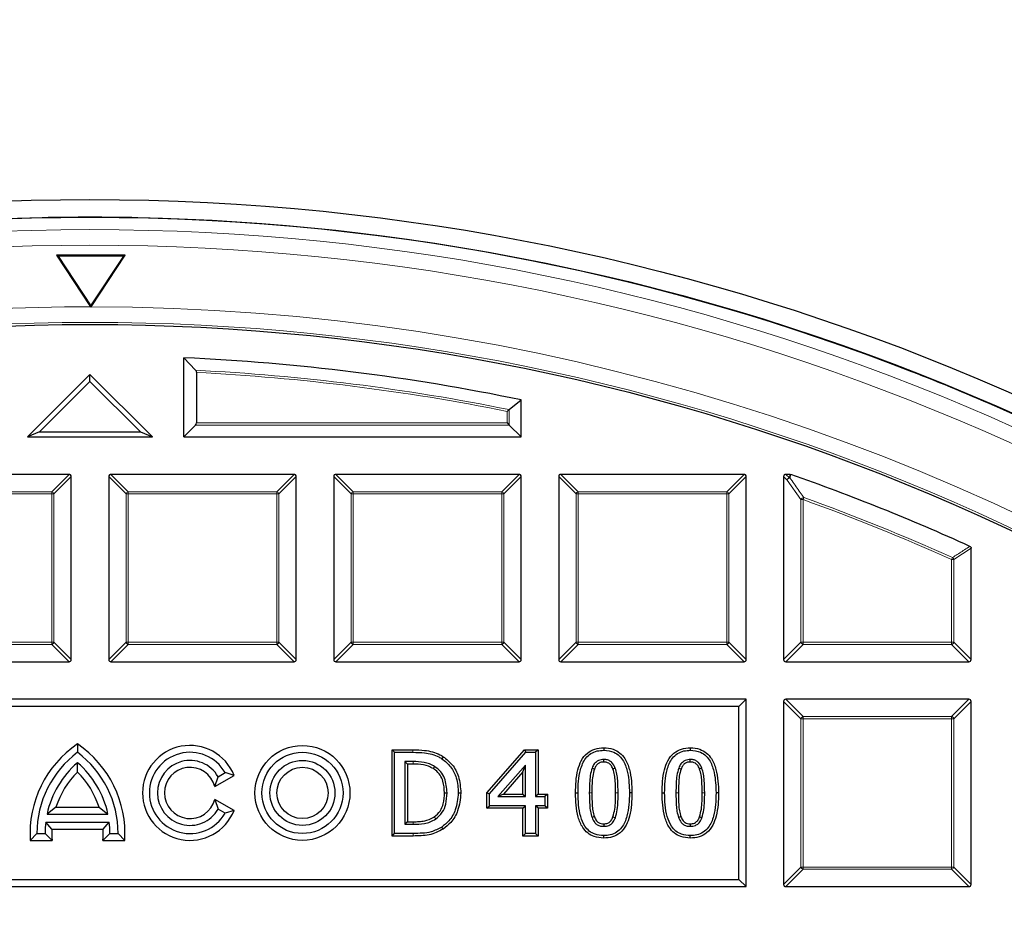
# Model space of a CAD drawing. Units: millimetres. Extents: x 0 to 420, y 0 to 297.
# Drawn here: x 124 to 146, y 236 to 256 of the extents above; entities that cross this region are included whole.
import ezdxf

# ---------------------------------------------------------------- set-up
doc = ezdxf.new("R2010")
doc.units = ezdxf.units.MM

msp = doc.modelspace()

# ---------------------------------------------------------------- linework, layer by layer
at = {"color": 7, "linetype": 'Continuous', "lineweight": 25}
for p, q in [((126.1297, 250.96), (124.5582, 250.96)), ((124.5582, 250.96), (125.3376, 249.7799)), ((124.5931, 250.9412), (124.5582, 250.96)), ((124.5931, 250.9412), (125.3439, 249.8044)), ((126.0948, 250.9412), (124.5931, 250.9412)), ((125.3439, 249.8044), (126.0948, 250.9412)), ((125.3503, 249.7799), (126.1297, 250.96)), ((126.0948, 250.9412), (126.1297, 250.96)), ((125.3376, 249.7799), (125.3439, 249.7704)), ((125.3439, 249.8044), (125.3439, 249.7704)), ((125.3439, 249.7704), (125.3503, 249.7799)), ((127.4672, 246.8043), (127.4672, 248.6142)), ((127.7393, 248.3289), (127.4672, 248.6142)), ((127.7558, 248.2785), (127.7558, 247.126)), ((125.3243, 248.2329), (123.8957, 246.8043)), ((125.3243, 248.0705), (124.173, 246.9192)), ((125.3243, 248.0705), (125.3243, 248.2329)), ((126.7529, 246.8043), (125.3243, 248.2329)), ((126.4756, 246.9192), (125.3243, 248.0705)), ((134.9093, 247.4287), (135.1815, 247.6507)), ((135.1815, 246.8043), (135.1815, 247.6507)), ((124.173, 246.9192), (123.8957, 246.8043)), ((124.173, 246.9192), (126.4756, 246.9192)), ((126.4756, 246.9192), (126.7529, 246.8043)), ((127.4672, 246.8043), (127.7393, 247.0765)), ((134.8598, 247.126), (134.9093, 247.0765)), ((134.9093, 247.0765), (135.1815, 246.8043)), ((123.8957, 246.8043), (126.7529, 246.8043)), ((127.4672, 246.8043), (135.1815, 246.8043)), ((124.8463, 245.9472), (120.6595, 245.9472)), ((124.8957, 241.7109), (124.8957, 245.8977)), ((125.7529, 245.8977), (125.7529, 241.7109)), ((129.9891, 245.9472), (125.8024, 245.9472)), ((130.0386, 241.7109), (130.0386, 245.8977)), ((130.8957, 245.8977), (130.8957, 241.7109)), ((135.132, 245.9472), (130.9452, 245.9472)), ((135.1815, 241.7109), (135.1815, 245.8977)), ((136.0386, 245.8977), (136.0386, 241.7109)), ((140.2748, 245.9472), (136.0881, 245.9472)), ((140.3243, 241.7109), (140.3243, 245.8977)), ((141.1815, 245.8977), (141.1815, 241.7109)), ((141.3255, 245.9472), (141.2309, 245.9472)), ((141.3255, 245.9472), (141.3418, 245.9444)), ((145.4672, 241.7109), (145.4672, 244.256)), ((120.6595, 241.6615), (124.8463, 241.6615)), ((125.8024, 241.6615), (129.9891, 241.6615)), ((130.9452, 241.6615), (135.132, 241.6615)), ((136.0881, 241.6615), (140.2748, 241.6615)), ((141.2309, 241.6615), (145.4177, 241.6615)), ((140.3243, 240.8043), (110.3243, 240.8043)), ((140.1594, 240.6394), (110.4893, 240.6394)), ((140.1594, 240.6394), (140.3243, 240.8043)), ((140.1594, 236.6836), (140.1594, 240.6394)), ((140.3243, 236.5186), (140.3243, 240.8043)), ((141.1815, 240.7548), (141.1815, 236.5681)), ((145.4177, 240.8043), (141.2309, 240.8043)), ((145.4672, 236.5681), (145.4672, 240.7548)), ((125.0386, 239.7826), (125.0386, 239.59)), ((132.2293, 239.6475), (132.2867, 239.59)), ((132.2293, 239.6475), (132.7079, 239.6475)), ((132.2293, 237.6755), (132.2293, 239.6475)), ((132.2867, 239.59), (132.7076, 239.59)), ((132.2867, 237.7329), (132.2867, 239.59)), ((133.4008, 239.4907), (133.3692, 239.4427)), ((134.3967, 238.6625), (135.2608, 239.6475)), ((134.4541, 238.6409), (135.2869, 239.59)), ((135.2608, 239.6475), (135.2869, 239.59)), ((135.2608, 239.6475), (135.5694, 239.6475)), ((135.2869, 239.59), (135.512, 239.59)), ((135.5694, 239.6475), (135.512, 239.59)), ((135.512, 239.59), (135.512, 238.5792)), ((135.5694, 239.6475), (135.5694, 238.6366)), ((137.0682, 239.6945), (137.0683, 239.6371)), ((139.0476, 239.6945), (139.0476, 239.6371)), ((125.0386, 239.1387), (125.0386, 239.3519)), ((132.5792, 239.321), (132.5218, 239.3785)), ((132.5218, 239.3785), (132.5218, 237.9445)), ((132.7109, 239.3785), (132.5218, 239.3785)), ((132.5792, 239.321), (132.5792, 238.0019)), ((132.7108, 239.321), (132.5792, 239.321)), ((135.2769, 239.2947), (134.6492, 238.5792)), ((135.2195, 239.1422), (135.2769, 239.2947)), ((135.2769, 238.5792), (135.2769, 239.2947)), ((128.1775, 238.8082), (128.6184, 239.0627)), ((128.2534, 239.0329), (128.4142, 239.1257)), ((128.6184, 239.0627), (128.4142, 239.1257)), ((135.2195, 239.1422), (134.7759, 238.6366)), ((135.2195, 238.6366), (135.2195, 239.1422)), ((128.1775, 238.8082), (128.2534, 239.0329)), ((133.8016, 238.6596), (133.7442, 238.6596)), ((134.3967, 238.6625), (134.4541, 238.6409)), ((134.3967, 238.3102), (134.3967, 238.6625)), ((134.4541, 238.3676), (134.4541, 238.6409)), ((134.7759, 238.6366), (134.6492, 238.5792)), ((134.7759, 238.6366), (135.2195, 238.6366)), ((135.2195, 238.6366), (135.2769, 238.5792)), ((135.5694, 238.6366), (135.512, 238.5792)), ((135.5694, 238.6366), (135.781, 238.6366)), ((135.781, 238.6366), (135.7236, 238.5792)), ((135.781, 238.6366), (135.781, 238.3102)), ((136.4231, 238.6604), (136.4805, 238.6604)), ((137.7134, 238.6626), (137.656, 238.6626)), ((138.4025, 238.6604), (138.4599, 238.6604)), ((139.6928, 238.6626), (139.6353, 238.6626)), ((128.1775, 238.5148), (128.2534, 238.29)), ((128.6184, 238.2602), (128.1775, 238.5148)), ((134.3967, 238.3102), (134.4541, 238.3676)), ((135.2769, 238.3676), (134.4541, 238.3676)), ((134.6492, 238.5792), (135.2769, 238.5792)), ((135.2195, 238.3102), (135.2769, 238.3676)), ((135.2769, 237.7329), (135.2769, 238.3676)), ((135.512, 238.5792), (135.7236, 238.5792)), ((135.7236, 238.3676), (135.512, 238.3676)), ((135.512, 238.3676), (135.512, 237.7329)), ((135.5694, 238.3102), (135.512, 238.3676)), ((135.7236, 238.5792), (135.7236, 238.3676)), ((135.781, 238.3102), (135.7236, 238.3676)), ((124.5464, 238.3353), (124.3428, 238.1786)), ((124.3428, 238.1786), (125.7344, 238.1786)), ((124.5464, 238.3353), (125.5308, 238.3353)), ((125.5308, 238.3353), (125.7344, 238.1786)), ((128.4142, 238.1972), (128.2534, 238.29)), ((128.6184, 238.2602), (128.4142, 238.1972)), ((135.2195, 238.3102), (134.3967, 238.3102)), ((135.2195, 237.6755), (135.2195, 238.3102)), ((135.5694, 238.3102), (135.5694, 237.6755)), ((135.781, 238.3102), (135.5694, 238.3102)), ((124.4551, 237.8362), (124.3116, 237.9929)), ((124.3116, 237.9929), (125.7656, 237.9929)), ((125.622, 237.8362), (125.7656, 237.9929)), ((132.5792, 238.0019), (132.5218, 237.9445)), ((132.5218, 237.9445), (132.7109, 237.9445)), ((132.5792, 238.0019), (132.7107, 238.0019)), ((123.9583, 237.5762), (124.11, 237.7329)), ((124.11, 237.7329), (124.2957, 237.7329)), ((124.4587, 237.5762), (124.2957, 237.7329)), ((124.4551, 237.8362), (125.622, 237.8362)), ((125.6185, 237.5762), (125.7815, 237.7329)), ((125.7815, 237.7329), (125.9672, 237.7329)), ((126.1189, 237.5762), (125.9672, 237.7329)), ((132.2293, 237.6755), (132.2867, 237.7329)), ((132.7124, 237.7329), (132.2867, 237.7329)), ((133.3983, 237.8332), (133.367, 237.8813)), ((135.2195, 237.6755), (135.2769, 237.7329)), ((135.512, 237.7329), (135.2769, 237.7329)), ((135.5694, 237.6755), (135.512, 237.7329)), ((123.9583, 237.5762), (124.4587, 237.5762)), ((125.6185, 237.5762), (126.1189, 237.5762)), ((132.7124, 237.6755), (132.2293, 237.6755)), ((135.5694, 237.6755), (135.2195, 237.6755)), ((137.0683, 237.6284), (137.0683, 237.6859)), ((139.0477, 237.6284), (139.0476, 237.6859)), ((110.4893, 236.6836), (140.1594, 236.6836)), ((140.1594, 236.6836), (140.3243, 236.5186)), ((110.3243, 236.5186), (140.3243, 236.5186)), ((141.2309, 236.5186), (145.4177, 236.5186))]:
    msp.add_line(p, q, dxfattribs=at)
at = {"color": 8, "linetype": 'Continuous', "lineweight": 18}
for p, q in [((134.8598, 247.126), (134.8598, 247.3882)), ((134.9093, 247.4287), (134.9093, 247.0765)), ((134.9093, 247.0765), (127.7393, 247.0765)), ((127.7558, 247.126), (134.8598, 247.126)), ((124.4504, 245.5513), (124.8463, 245.9472)), ((124.8957, 245.8977), (124.4998, 245.5018)), ((126.1488, 245.5018), (125.7529, 245.8977)), ((125.8024, 245.9472), (126.1983, 245.5513)), ((129.5932, 245.5513), (129.9891, 245.9472)), ((130.0386, 245.8977), (129.6427, 245.5018)), ((131.2916, 245.5018), (130.8957, 245.8977)), ((130.9452, 245.9472), (131.3411, 245.5513)), ((134.7361, 245.5513), (135.132, 245.9472)), ((135.1815, 245.8977), (134.7856, 245.5018)), ((136.4345, 245.5018), (136.0386, 245.8977)), ((136.0881, 245.9472), (136.484, 245.5513)), ((139.8789, 245.5513), (140.2748, 245.9472)), ((140.3243, 245.8977), (139.9284, 245.5018)), ((141.2623, 245.8169), (141.1815, 245.8977)), ((141.2309, 245.9472), (141.3118, 245.8664)), ((141.5774, 245.3708), (141.2623, 245.8169)), ((141.3118, 245.8664), (141.3255, 245.9472)), ((121.0554, 245.5513), (124.4504, 245.5513)), ((124.4504, 245.5018), (121.0554, 245.5018)), ((124.4504, 245.5513), (124.4504, 245.5018)), ((124.4998, 245.5018), (124.4504, 245.5018)), ((124.4504, 242.1068), (124.4504, 245.5018)), ((124.4998, 245.5018), (124.4998, 242.1068)), ((126.1983, 245.5018), (126.1488, 245.5018)), ((126.1488, 242.1068), (126.1488, 245.5018)), ((126.1983, 245.5513), (126.1983, 245.5018)), ((126.1983, 245.5513), (129.5932, 245.5513)), ((129.5932, 245.5018), (126.1983, 245.5018)), ((126.1983, 245.5018), (126.1983, 242.1068)), ((129.5932, 245.5513), (129.5932, 245.5018)), ((129.6427, 245.5018), (129.5932, 245.5018)), ((129.5932, 242.1068), (129.5932, 245.5018)), ((129.6427, 245.5018), (129.6427, 242.1068)), ((131.3411, 245.5018), (131.2916, 245.5018)), ((131.2916, 242.1068), (131.2916, 245.5018)), ((131.3411, 245.5513), (131.3411, 245.5018)), ((131.3411, 245.5513), (134.7361, 245.5513)), ((134.7361, 245.5018), (131.3411, 245.5018)), ((131.3411, 245.5018), (131.3411, 242.1068)), ((134.7361, 245.5513), (134.7361, 245.5018)), ((134.7856, 245.5018), (134.7361, 245.5018)), ((134.7361, 242.1068), (134.7361, 245.5018)), ((134.7856, 245.5018), (134.7856, 242.1068)), ((136.484, 245.5018), (136.4345, 245.5018)), ((136.4345, 242.1068), (136.4345, 245.5018)), ((136.484, 245.5513), (139.8789, 245.5513)), ((136.484, 245.5513), (136.484, 245.5018)), ((139.8789, 245.5018), (136.484, 245.5018)), ((136.484, 245.5018), (136.484, 242.1068)), ((139.8789, 245.5513), (139.8789, 245.5018)), ((139.9284, 245.5018), (139.8789, 245.5018)), ((139.8789, 242.1068), (139.8789, 245.5018)), ((139.9284, 245.5018), (139.9284, 242.1068)), ((141.5774, 242.1068), (141.5774, 245.3708)), ((141.6268, 245.3708), (141.5774, 245.3708)), ((141.6268, 245.3708), (141.6436, 245.4173)), ((141.6268, 245.3708), (141.6268, 242.1068)), ((145.4672, 244.256), (145.0713, 244.0005)), ((145.0218, 244.0005), (145.042, 244.0456)), ((145.0713, 244.0005), (145.0218, 244.0005)), ((145.0218, 242.1068), (145.0218, 244.0005)), ((145.0713, 244.0005), (145.0713, 242.1068)), ((121.0554, 242.1068), (124.4504, 242.1068)), ((124.4504, 242.0574), (121.0554, 242.0574)), ((124.4504, 242.1068), (124.4504, 242.0574)), ((124.4998, 242.1068), (124.4504, 242.1068)), ((124.8463, 241.6615), (124.4504, 242.0574)), ((124.4998, 242.1068), (124.8957, 241.7109)), ((125.7529, 241.7109), (126.1488, 242.1068)), ((126.1983, 242.0574), (125.8024, 241.6615)), ((126.1983, 242.1068), (126.1488, 242.1068)), ((126.1983, 242.1068), (126.1983, 242.0574)), ((126.1983, 242.1068), (129.5932, 242.1068)), ((129.5932, 242.0574), (126.1983, 242.0574)), ((129.5932, 242.1068), (129.5932, 242.0574)), ((129.6427, 242.1068), (129.5932, 242.1068)), ((129.9891, 241.6615), (129.5932, 242.0574)), ((129.6427, 242.1068), (130.0386, 241.7109)), ((130.8957, 241.7109), (131.2916, 242.1068)), ((131.3411, 242.0574), (130.9452, 241.6615)), ((131.3411, 242.1068), (131.2916, 242.1068)), ((131.3411, 242.1068), (131.3411, 242.0574)), ((131.3411, 242.1068), (134.7361, 242.1068)), ((134.7361, 242.0574), (131.3411, 242.0574)), ((134.7361, 242.1068), (134.7361, 242.0574)), ((134.7856, 242.1068), (134.7361, 242.1068)), ((135.132, 241.6615), (134.7361, 242.0574)), ((134.7856, 242.1068), (135.1815, 241.7109)), ((136.0386, 241.7109), (136.4345, 242.1068)), ((136.484, 242.0574), (136.0881, 241.6615)), ((136.484, 242.1068), (136.4345, 242.1068)), ((136.484, 242.1068), (136.484, 242.0574)), ((136.484, 242.1068), (139.8789, 242.1068)), ((139.8789, 242.0574), (136.484, 242.0574)), ((139.9284, 242.1068), (139.8789, 242.1068)), ((139.8789, 242.1068), (139.8789, 242.0574)), ((140.2748, 241.6615), (139.8789, 242.0574)), ((139.9284, 242.1068), (140.3243, 241.7109)), ((141.1815, 241.7109), (141.5774, 242.1068)), ((141.6268, 242.0574), (141.2309, 241.6615)), ((141.6268, 242.1068), (141.5774, 242.1068)), ((141.6268, 242.1068), (141.6268, 242.0574)), ((141.6268, 242.1068), (145.0218, 242.1068)), ((145.0218, 242.0574), (141.6268, 242.0574)), ((145.0713, 242.1068), (145.0218, 242.1068)), ((145.0218, 242.1068), (145.0218, 242.0574)), ((145.4177, 241.6615), (145.0218, 242.0574)), ((145.0713, 242.1068), (145.4672, 241.7109)), ((141.5774, 240.3589), (141.1815, 240.7548)), ((141.2309, 240.8043), (141.6268, 240.4084)), ((145.0218, 240.4084), (145.4177, 240.8043)), ((145.4672, 240.7548), (145.0713, 240.3589)), ((141.6268, 240.4084), (145.0218, 240.4084)), ((141.6268, 240.4084), (141.6268, 240.3589)), ((145.0218, 240.4084), (145.0218, 240.3589)), ((141.6268, 240.3589), (141.5774, 240.3589)), ((141.5774, 236.964), (141.5774, 240.3589)), ((145.0218, 240.3589), (141.6268, 240.3589)), ((141.6268, 240.3589), (141.6268, 236.964)), ((145.0218, 236.964), (145.0218, 240.3589)), ((145.0713, 240.3589), (145.0218, 240.3589)), ((145.0713, 240.3589), (145.0713, 236.964)), ((132.7079, 239.6475), (132.7076, 239.59)), ((132.7108, 239.321), (132.7109, 239.3785)), ((137.3399, 238.6625), (137.3974, 238.6626)), ((139.3193, 238.6625), (139.3768, 238.6626)), ((132.7107, 238.0019), (132.7109, 237.9445)), ((132.7124, 237.6755), (132.7124, 237.7329)), ((141.1815, 236.5681), (141.5774, 236.964)), ((141.6268, 236.9145), (141.2309, 236.5186)), ((141.6268, 236.964), (141.5774, 236.964)), ((141.6268, 236.964), (145.0218, 236.964)), ((141.6268, 236.964), (141.6268, 236.9145)), ((145.0218, 236.9145), (141.6268, 236.9145)), ((145.0218, 236.964), (145.0218, 236.9145)), ((145.0713, 236.964), (145.0218, 236.964)), ((145.4177, 236.5186), (145.0218, 236.9145)), ((145.0713, 236.964), (145.4672, 236.5681))]:
    msp.add_line(p, q, dxfattribs=at)
at = {"color": 8, "linetype": 'Continuous', "lineweight": 18, "flags": 128}
for points in [[(141.3418, 245.9444), (141.3321, 245.8875), (141.3281, 245.8636)], [(136.7966, 238.6604), (136.7793, 238.6604), (136.7621, 238.6604), (136.7391, 238.6604)], [(138.7759, 238.6604), (138.7587, 238.6604), (138.7415, 238.6604), (138.7185, 238.6604)]]:
    msp.add_lwpolyline(points, dxfattribs=at)
at = {"color": 7, "linetype": 'Continuous', "lineweight": 25, "flags": 128}
for points in [[(133.173, 239.2169), (133.182, 239.2317), (133.1909, 239.2464), (133.2028, 239.2661)], [(137.0683, 239.368), (137.0683, 239.3865), (137.0683, 239.406), (137.0683, 239.4255)], [(139.0477, 239.368), (139.0477, 239.3865), (139.0477, 239.406), (139.0476, 239.4255)], [(136.8556, 239.2085), (136.8361, 239.2159), (136.819, 239.2225), (136.8019, 239.229)], [(137.2787, 239.2107), (137.2959, 239.2173), (137.3141, 239.2242), (137.3324, 239.2312)], [(138.835, 239.2085), (138.8155, 239.2159), (138.7984, 239.2225), (138.7813, 239.229)], [(139.2581, 239.2107), (139.2753, 239.2173), (139.2935, 239.2242), (139.3117, 239.2312)], [(133.4282, 238.6633), (133.4454, 238.6633), (133.4626, 238.6633), (133.4856, 238.6633)], [(133.1941, 238.1152), (133.2039, 238.101), (133.2136, 238.0868), (133.2267, 238.0679)], [(136.8543, 238.1181), (136.8359, 238.1112), (136.8182, 238.1046), (136.8005, 238.098)], [(137.0685, 237.9549), (137.0684, 237.936), (137.0684, 237.9167), (137.0683, 237.8974)], [(137.2796, 238.114), (137.2974, 238.1074), (137.3154, 238.1007), (137.3335, 238.094)], [(138.8337, 238.1181), (138.8153, 238.1112), (138.7976, 238.1046), (138.7799, 238.098)], [(139.0479, 237.9549), (139.0478, 237.936), (139.0477, 237.9167), (139.0476, 237.8974)], [(139.259, 238.114), (139.2768, 238.1074), (139.2948, 238.1007), (139.3128, 238.094)]]:
    msp.add_lwpolyline(points, dxfattribs=at)
at = {"color": 7, "linetype": 'Continuous', "lineweight": 25}
for centre, radius in [((125.3243, 200.09), 52.1429), ((125.3243, 200.09), 51.7381), ((125.3243, 200.09), 49.2857), ((130.1815, 238.6615), 1.0853), ((130.1815, 238.6615), 0.9286), ((130.1815, 238.6615), 0.7429), ((130.1815, 238.6615), 0.5861)]:
    msp.add_circle(centre, radius, dxfattribs=at)
at = {"color": 8, "linetype": 'Continuous', "lineweight": 18}
for radius in [51.4552, 51.0985, 49.3346]:
    msp.add_circle((125.3243, 200.09), radius, dxfattribs=at)
at = {"color": 7, "linetype": 'Continuous', "lineweight": 25}
for centre, radius, start, end in [((125.3243, 200.09), 75, 34.385992, 145.614008), ((125.3243, 200.09), 51.7377, 91.20765, 111.29235), ((125.3243, 200.09), 51.7377, 88.79235, 91.20765), ((125.3243, 200.09), 51.7377, 68.70765, 88.79235), ((125.3243, 200.09), 48.5714, 78.291, 87.47142), ((125.3243, 200.09), 51.7377, 66.29235, 68.70765), ((125.3243, 200.09), 51.7377, 50.6713, 66.29235), ((125.3243, 200.09), 48.5714, 65.53678, 70.74507), ((126.4315, 237.7329), 2.4781, 124.19824, 183.62562), ((123.6457, 237.7329), 2.4781, 356.37438, 55.80176), ((127.61, 238.6615), 1.0853, 21.69774, 338.30226), ((126.4315, 237.7329), 2.3214, 126.8699, 180), ((123.6457, 237.7329), 2.3214, 0, 53.1301), ((127.61, 238.6615), 0.9286, 30, 330), ((126.4315, 237.7329), 2.1357, 130.70571, 167.95407), ((123.6457, 237.7329), 2.1357, 12.04593, 49.29429), ((127.61, 238.6615), 0.7429, 30, 330), ((126.4315, 237.7329), 1.979, 134.73404, 162.27749), ((123.6457, 237.7329), 1.979, 17.72251, 45.26596), ((127.61, 238.6615), 0.5861, 14.49308, 345.50692), ((126.4315, 237.7329), 2.1357, 173.00752, 180), ((123.6457, 237.7329), 2.1357, 0, 6.99248), ((126.4315, 237.7329), 1.979, 177.00819, 184.54177), ((123.6457, 237.7329), 1.979, 355.45823, 2.99181)]:
    msp.add_arc(centre, radius, start, end, dxfattribs=at)
at = {"color": 8, "linetype": 'Continuous', "lineweight": 18}
for centre, radius, start, end in [((125.3243, 200.09), 71.0491, 34.427346, 145.572654), ((125.3243, 200.09), 49.6899, 178.2913, 89.97006), ((125.3243, 200.09), 49.6899, 89.98466, 174.15305), ((125.3243, 200.09), 48.2992, 78.55369, 87.13393), ((125.3243, 200.09), 48.2498, 78.60175, 87.11137), ((141.3301, 245.7986), 0.0702, 105.11128, 164.88872), ((141.3311, 245.7897), 0.074, 92.30522, 158.42364), ((141.309, 245.8003), 0.0661, 73.16735, 87.56151), ((124.432, 245.4835), 0.0702, 15.11128, 74.88872), ((126.2166, 245.4835), 0.0702, 105.11128, 164.88872), ((129.5749, 245.4835), 0.0702, 15.11128, 74.88872), ((131.3594, 245.4835), 0.0702, 105.11128, 164.88872), ((134.7178, 245.4835), 0.0702, 15.11128, 74.88872), ((136.5023, 245.4835), 0.0702, 105.11128, 164.88872), ((139.8606, 245.4835), 0.0702, 15.11128, 74.88872), ((141.6462, 245.3432), 0.0741, 91.99164, 158.20784), ((125.3243, 200.09), 48.126, 65.83981, 70.19948), ((125.3243, 200.09), 48.1755, 65.83981, 70.19948), ((145.0044, 243.9892), 0.0678, 9.56391, 56.2759), ((124.432, 242.1252), 0.0702, 285.11128, 344.88872), ((126.2166, 242.1252), 0.0702, 195.11128, 254.88872), ((129.5749, 242.1252), 0.0702, 285.11128, 344.88872), ((131.3594, 242.1252), 0.0702, 195.11128, 254.88872), ((134.7178, 242.1252), 0.0702, 285.11128, 344.88872), ((136.5023, 242.1252), 0.0702, 195.11128, 254.88872), ((139.8606, 242.1252), 0.0702, 285.11128, 344.88872), ((141.6451, 242.1252), 0.0702, 195.11128, 254.88872), ((145.0035, 242.1252), 0.0702, 285.11128, 344.88872), ((141.6451, 240.3406), 0.0702, 105.11128, 164.88872), ((145.0035, 240.3406), 0.0702, 15.11128, 74.88872), ((141.6451, 236.9823), 0.0702, 195.11128, 254.88872), ((145.0035, 236.9823), 0.0702, 285.11128, 344.88872)]:
    msp.add_arc(centre, radius, start, end, dxfattribs=at)
at = {"color": 7, "linetype": 'Continuous', "lineweight": 25}
for centre, major_axis, ratio, start_param, end_param in [((127.7229, 247.126), (0, 0.0571), 0.5773503, 3.6651914, 4.712389), ((124.8298, 245.8812), (0.0522, 0.0522), 0.7745967, 5.6241273, 6.9422433), ((125.8189, 245.8812), (-0.0522, 0.0522), 0.7745967, 5.6241273, 6.9422433), ((129.9726, 245.8812), (0.0522, 0.0522), 0.7745967, 5.6241273, 6.9422433), ((130.9617, 245.8812), (-0.0522, 0.0522), 0.7745967, 5.6241273, 6.9422433), ((135.1155, 245.8812), (0.0522, 0.0522), 0.7745967, 5.6241273, 6.9422433), ((136.1046, 245.8812), (-0.0522, 0.0522), 0.7745967, 5.6241273, 6.9422433), ((140.2583, 245.8812), (0.0522, 0.0522), 0.7745967, 5.6241273, 6.9422433), ((141.2474, 245.8812), (-0.0522, 0.0522), 0.7745967, 5.6241273, 6.9422433), ((124.8298, 241.7274), (0.0522, -0.0522), 0.7745967, 5.6241273, 6.9422433), ((125.8189, 241.7274), (-0.0522, -0.0522), 0.7745967, 5.6241273, 6.9422433), ((129.9726, 241.7274), (0.0522, -0.0522), 0.7745967, 5.6241273, 6.9422433), ((130.9617, 241.7274), (-0.0522, -0.0522), 0.7745967, 5.6241273, 6.9422433), ((135.1155, 241.7274), (0.0522, -0.0522), 0.7745967, 5.6241273, 6.9422433), ((136.1046, 241.7274), (-0.0522, -0.0522), 0.7745967, 5.6241273, 6.9422433), ((140.2583, 241.7274), (0.0522, -0.0522), 0.7745967, 5.6241273, 6.9422433), ((141.2474, 241.7274), (-0.0522, -0.0522), 0.7745967, 5.6241273, 6.9422433), ((145.4012, 241.7274), (0.0522, -0.0522), 0.7745967, 5.6241273, 6.9422433), ((141.2474, 240.7383), (-0.0522, 0.0522), 0.7745967, 5.6241273, 6.9422433), ((145.4012, 240.7383), (0.0522, 0.0522), 0.7745967, 5.6241273, 6.9422433), ((141.2474, 236.5846), (-0.0522, -0.0522), 0.7745967, 5.6241273, 6.9422433), ((145.4012, 236.5846), (0.0522, -0.0522), 0.7745967, 5.6241273, 6.9422433)]:
    msp.add_ellipse(centre, major_axis=major_axis, ratio=ratio, start_param=start_param, end_param=end_param, dxfattribs=at)
for points, knots in [([(127.7393, 248.3289), (127.7416, 248.326), (127.7472, 248.3192), (127.7534, 248.3031), (127.7557, 248.2877), (127.7558, 248.2797), (127.7558, 248.2785)], [0, 0, 0, 0, 0.2555525, 0.619662, 0.94057, 1, 1, 1, 1]), ([(134.9093, 247.4287), (134.9053, 247.4254), (134.8965, 247.4182), (134.8788, 247.4037), (134.8659, 247.3932), (134.8599, 247.3883), (134.8598, 247.3882)], [0, 0, 0, 0, 0.3072852, 0.6798698, 0.9920094, 1, 1, 1, 1]), ([(145.4382, 244.3011), (145.443, 244.2983), (145.4528, 244.2928), (145.4627, 244.2791), (145.4668, 244.2662), (145.4671, 244.2585), (145.4672, 244.256)], [0, 0, 0, 0, 0.2940011, 0.5887921, 0.8706934, 1, 1, 1, 1]), ([(132.7076, 239.59), (132.7963, 239.5885), (132.9975, 239.5849), (133.2264, 239.5295), (133.346, 239.4568), (133.3692, 239.4427)], [0, 0, 0, 0, 0.3885036, 0.8814414, 1, 1, 1, 1]), ([(132.7079, 239.6475), (132.7965, 239.6459), (133.0052, 239.6421), (133.2453, 239.5847), (133.3746, 239.5065), (133.4008, 239.4907)], [0, 0, 0, 0, 0.3705628, 0.8722589, 1, 1, 1, 1]), ([(133.4008, 239.4907), (133.4711, 239.4342), (133.6219, 239.313), (133.7761, 239.0194), (133.7925, 238.7879), (133.8016, 238.6596)], [0, 0, 0, 0, 0.2799863, 0.6009056, 1, 1, 1, 1]), ([(136.4231, 238.6604), (136.425, 238.7499), (136.4289, 238.9285), (136.4677, 239.1784), (136.545, 239.4042), (136.6777, 239.5765), (136.8652, 239.6799), (136.9993, 239.6895), (137.0682, 239.6945)], [0, 0, 0, 0, 0.1948196, 0.3890015, 0.5486185, 0.7100406, 0.8508695, 1, 1, 1, 1]), ([(136.4805, 238.6604), (136.4825, 238.75), (136.4864, 238.9289), (136.5293, 239.2004), (136.6203, 239.428), (136.7702, 239.5675), (136.9161, 239.6286), (137.0185, 239.6343), (137.0683, 239.6371)], [0, 0, 0, 0, 0.20861163, 0.41644069, 0.6402995, 0.76225074, 0.8843457, 1, 1, 1, 1]), ([(137.0682, 239.6945), (137.1429, 239.6887), (137.2752, 239.6785), (137.4424, 239.5818), (137.5772, 239.4254), (137.6632, 239.2003), (137.7071, 238.9332), (137.7113, 238.7529), (137.7134, 238.6626)], [0, 0, 0, 0, 0.1616842, 0.2861118, 0.4103606, 0.6063634, 0.8028367, 1, 1, 1, 1]), ([(137.0683, 239.6371), (137.1493, 239.6298), (137.2813, 239.6179), (137.4333, 239.5114), (137.5486, 239.3544), (137.6424, 239.066), (137.6507, 238.8179), (137.656, 238.6626)], [0, 0, 0, 0, 0.1865384, 0.3039924, 0.4210409, 0.6375847, 1, 1, 1, 1]), ([(138.4025, 238.6604), (138.4044, 238.7499), (138.4083, 238.9285), (138.447, 239.1784), (138.5244, 239.4042), (138.6571, 239.5765), (138.8446, 239.6799), (138.9787, 239.6895), (139.0476, 239.6945)], [0, 0, 0, 0, 0.1948196, 0.3890015, 0.5486185, 0.7100406, 0.8508695, 1, 1, 1, 1]), ([(138.4599, 238.6604), (138.4619, 238.75), (138.4658, 238.9289), (138.5087, 239.2004), (138.5997, 239.428), (138.7496, 239.5675), (138.8955, 239.6286), (138.9978, 239.6343), (139.0476, 239.6371)], [0, 0, 0, 0, 0.2086116, 0.4164407, 0.6402995, 0.7622507, 0.8843457, 1, 1, 1, 1]), ([(139.0476, 239.6945), (139.1223, 239.6887), (139.2545, 239.6785), (139.4218, 239.5818), (139.5566, 239.4254), (139.6426, 239.2003), (139.6865, 238.9332), (139.6907, 238.7529), (139.6928, 238.6626)], [0, 0, 0, 0, 0.1616842, 0.2861118, 0.4103606, 0.6063634, 0.8028367, 1, 1, 1, 1]), ([(139.0476, 239.6371), (139.1287, 239.6298), (139.2607, 239.6179), (139.4126, 239.5114), (139.528, 239.3544), (139.6218, 239.066), (139.6301, 238.8179), (139.6353, 238.6626)], [0, 0, 0, 0, 0.1865384, 0.3039924, 0.4210409, 0.6375847, 1, 1, 1, 1]), ([(133.173, 239.2169), (133.1367, 239.2364), (133.0305, 239.2933), (132.8689, 239.3184), (132.7504, 239.3204), (132.7108, 239.321)], [0, 0, 0, 0, 0.2569649, 0.7515861, 1, 1, 1, 1]), ([(133.2028, 239.2661), (133.1635, 239.2872), (133.0868, 239.3283), (132.9208, 239.3726), (132.7947, 239.3761), (132.7109, 239.3785)], [0, 0, 0, 0, 0.2612694, 0.5097237, 1, 1, 1, 1]), ([(133.4856, 238.6633), (133.477, 238.7783), (133.4641, 238.9497), (133.3481, 239.1576), (133.2529, 239.2287), (133.2028, 239.2661)], [0, 0, 0, 0, 0.4917358, 0.7325933, 1, 1, 1, 1]), ([(133.3692, 239.4427), (133.4393, 239.3856), (133.584, 239.2677), (133.7225, 238.9881), (133.7365, 238.7759), (133.7442, 238.6596)], [0, 0, 0, 0, 0.2979855, 0.6153433, 1, 1, 1, 1]), ([(137.0683, 239.4255), (137.0284, 239.4222), (136.9617, 239.4167), (136.8772, 239.36), (136.8295, 239.2952), (136.8093, 239.2467), (136.8019, 239.229)], [0, 0, 0, 0, 0.3322085, 0.5557116, 0.8375707, 1, 1, 1, 1]), ([(137.0683, 239.368), (137.041, 239.3663), (136.9933, 239.3633), (136.9327, 239.3301), (136.8864, 239.2785), (136.867, 239.2342), (136.8556, 239.2085)], [0, 0, 0, 0, 0.2837007, 0.4954982, 0.7066188, 1, 1, 1, 1]), ([(137.3324, 239.2312), (137.3113, 239.2755), (137.2786, 239.3442), (137.1944, 239.4052), (137.1267, 239.4238), (137.0843, 239.425), (137.0683, 239.4255)], [0, 0, 0, 0, 0.4113136, 0.6375759, 0.8634083, 1, 1, 1, 1]), ([(137.2787, 239.2107), (137.2649, 239.2412), (137.2426, 239.2906), (137.1873, 239.3429), (137.1289, 239.3654), (137.0882, 239.3672), (137.0683, 239.368)], [0, 0, 0, 0, 0.3519304, 0.5696, 0.7892172, 1, 1, 1, 1]), ([(139.0476, 239.4255), (139.0078, 239.4222), (138.9411, 239.4167), (138.8566, 239.36), (138.8088, 239.2952), (138.7887, 239.2467), (138.7813, 239.229)], [0, 0, 0, 0, 0.3322085, 0.5557116, 0.8375707, 1, 1, 1, 1]), ([(139.0477, 239.368), (139.0204, 239.3663), (138.9727, 239.3633), (138.9121, 239.3301), (138.8658, 239.2785), (138.8463, 239.2342), (138.835, 239.2085)], [0, 0, 0, 0, 0.2837007, 0.4954982, 0.7066188, 1, 1, 1, 1]), ([(139.3117, 239.2312), (139.2907, 239.2755), (139.258, 239.3442), (139.1738, 239.4052), (139.1061, 239.4238), (139.0636, 239.425), (139.0476, 239.4255)], [0, 0, 0, 0, 0.4113136, 0.6375759, 0.8634083, 1, 1, 1, 1]), ([(139.2581, 239.2107), (139.2443, 239.2412), (139.222, 239.2906), (139.1667, 239.3429), (139.1083, 239.3654), (139.0676, 239.3672), (139.0477, 239.368)], [0, 0, 0, 0, 0.3519304, 0.5696, 0.7892172, 1, 1, 1, 1]), ([(133.4282, 238.6633), (133.423, 238.7536), (133.4149, 238.8956), (133.3335, 239.0729), (133.2499, 239.1666), (133.1899, 239.2059), (133.173, 239.2169)], [0, 0, 0, 0, 0.4212271, 0.6626671, 0.9051662, 1, 1, 1, 1]), ([(136.8019, 239.229), (136.7862, 239.173), (136.7548, 239.0612), (136.7427, 238.8692), (136.7404, 238.7359), (136.7391, 238.6604)], [0, 0, 0, 0, 0.3030248, 0.6049101, 1, 1, 1, 1]), ([(136.8556, 239.2085), (136.8407, 239.1544), (136.8109, 239.0463), (136.7999, 238.8613), (136.7978, 238.733), (136.7966, 238.6604)], [0, 0, 0, 0, 0.3037336, 0.6061349, 1, 1, 1, 1]), ([(137.3399, 238.6625), (137.3384, 238.7538), (137.336, 238.8915), (137.3186, 239.076), (137.2921, 239.1656), (137.2787, 239.2107)], [0, 0, 0, 0, 0.4952201, 0.7457681, 1, 1, 1, 1]), ([(137.3974, 238.6626), (137.3957, 238.7574), (137.3933, 238.9001), (137.3743, 239.0915), (137.3464, 239.1844), (137.3324, 239.2312)], [0, 0, 0, 0, 0.4950418, 0.7456618, 1, 1, 1, 1]), ([(138.7813, 239.229), (138.7656, 239.173), (138.7342, 239.0612), (138.722, 238.8692), (138.7198, 238.7359), (138.7185, 238.6604)], [0, 0, 0, 0, 0.3030248, 0.6049101, 1, 1, 1, 1]), ([(138.835, 239.2085), (138.8201, 239.1544), (138.7903, 239.0463), (138.7793, 238.8613), (138.7772, 238.733), (138.7759, 238.6604)], [0, 0, 0, 0, 0.3037336, 0.6061349, 1, 1, 1, 1]), ([(139.3193, 238.6625), (139.3178, 238.7538), (139.3154, 238.8915), (139.298, 239.076), (139.2714, 239.1656), (139.2581, 239.2107)], [0, 0, 0, 0, 0.4952201, 0.7457681, 1, 1, 1, 1]), ([(139.3768, 238.6626), (139.3751, 238.7574), (139.3727, 238.9001), (139.3537, 239.0915), (139.3258, 239.1844), (139.3117, 239.2312)], [0, 0, 0, 0, 0.4950418, 0.7456618, 1, 1, 1, 1]), ([(133.1941, 238.1152), (133.2422, 238.1562), (133.3372, 238.2372), (133.4172, 238.4353), (133.4242, 238.5798), (133.4282, 238.6633)], [0, 0, 0, 0, 0.3018698, 0.5964769, 1, 1, 1, 1]), ([(133.2267, 238.0679), (133.2811, 238.1145), (133.3876, 238.2059), (133.4738, 238.4222), (133.4814, 238.5766), (133.4856, 238.6633)], [0, 0, 0, 0, 0.3143839, 0.6154432, 1, 1, 1, 1]), ([(133.7442, 238.6596), (133.7316, 238.5291), (133.7095, 238.2999), (133.5548, 238.0315), (133.4223, 237.9256), (133.367, 237.8813)], [0, 0, 0, 0, 0.4348139, 0.76368961, 1, 1, 1, 1]), ([(133.8016, 238.6596), (133.7882, 238.5217), (133.7646, 238.2798), (133.6001, 237.9946), (133.4586, 237.8814), (133.3983, 237.8332)], [0, 0, 0, 0, 0.4319402, 0.7580674, 1, 1, 1, 1]), ([(137.0683, 237.6284), (136.994, 237.6342), (136.8628, 237.6444), (136.6956, 237.738), (136.5623, 237.8901), (136.4745, 238.1129), (136.4298, 238.3819), (136.4254, 238.5674), (136.4231, 238.6604)], [0, 0, 0, 0, 0.1608109, 0.2838719, 0.4068898, 0.5955113, 0.7973826, 1, 1, 1, 1]), ([(137.0683, 237.6859), (137.0006, 237.691), (136.8824, 237.6998), (136.7323, 237.7834), (136.6126, 237.9203), (136.5303, 238.1284), (136.4869, 238.3869), (136.4827, 238.5691), (136.4805, 238.6604)], [0, 0, 0, 0, 0.1565714, 0.2734481, 0.3902789, 0.5750054, 0.787081, 1, 1, 1, 1]), ([(136.7391, 238.6604), (136.7401, 238.5666), (136.7414, 238.4255), (136.7585, 238.236), (136.7864, 238.1443), (136.8005, 238.098)], [0, 0, 0, 0, 0.495113, 0.7453382, 1, 1, 1, 1]), ([(136.7966, 238.6604), (136.7975, 238.57), (136.7989, 238.434), (136.8142, 238.2512), (136.8409, 238.1627), (136.8543, 238.1181)], [0, 0, 0, 0, 0.4952826, 0.745416, 1, 1, 1, 1]), ([(137.7134, 238.6626), (137.7114, 238.5731), (137.7073, 238.3944), (137.6687, 238.1442), (137.59, 237.9186), (137.4575, 237.7456), (137.27, 237.6426), (137.1364, 237.6332), (137.0683, 237.6284)], [0, 0, 0, 0, 0.19490203, 0.38918662, 0.54924905, 0.71104698, 0.85250411, 1, 1, 1, 1]), ([(137.656, 238.6626), (137.6539, 238.5729), (137.6499, 238.394), (137.607, 238.1225), (137.5154, 237.8955), (137.3665, 237.756), (137.221, 237.6943), (137.1185, 237.6887), (137.0683, 237.6859)], [0, 0, 0, 0, 0.2086939, 0.4166263, 0.6405663, 0.7618963, 0.8833129, 1, 1, 1, 1]), ([(137.2796, 238.114), (137.2953, 238.173), (137.3269, 238.2918), (137.3373, 238.477), (137.339, 238.6005), (137.3399, 238.6625)], [0, 0, 0, 0, 0.32996357, 0.66417891, 1, 1, 1, 1]), ([(137.3335, 238.094), (137.3499, 238.1545), (137.3832, 238.2773), (137.3945, 238.4693), (137.3964, 238.598), (137.3974, 238.6626)], [0, 0, 0, 0, 0.3270003, 0.6626186, 1, 1, 1, 1]), ([(139.0477, 237.6284), (138.9734, 237.6342), (138.8422, 237.6444), (138.675, 237.738), (138.5417, 237.8901), (138.4539, 238.1129), (138.4092, 238.3819), (138.4047, 238.5674), (138.4025, 238.6604)], [0, 0, 0, 0, 0.1608109, 0.2838719, 0.4068898, 0.5955113, 0.7973826, 1, 1, 1, 1]), ([(139.0476, 237.6859), (138.98, 237.691), (138.8618, 237.6998), (138.7117, 237.7834), (138.592, 237.9203), (138.5096, 238.1284), (138.4663, 238.3869), (138.4621, 238.5691), (138.4599, 238.6604)], [0, 0, 0, 0, 0.1565714, 0.2734481, 0.3902789, 0.5750054, 0.787081, 1, 1, 1, 1]), ([(138.7185, 238.6604), (138.7194, 238.5666), (138.7208, 238.4255), (138.7379, 238.236), (138.7658, 238.1443), (138.7799, 238.098)], [0, 0, 0, 0, 0.495113, 0.7453382, 1, 1, 1, 1]), ([(138.7759, 238.6604), (138.7769, 238.57), (138.7783, 238.434), (138.7936, 238.2512), (138.8202, 238.1627), (138.8337, 238.1181)], [0, 0, 0, 0, 0.4952826, 0.745416, 1, 1, 1, 1]), ([(139.6353, 238.6626), (139.6333, 238.5729), (139.6293, 238.394), (139.5863, 238.1225), (139.4948, 237.8955), (139.3459, 237.756), (139.2004, 237.6943), (139.0979, 237.6887), (139.0476, 237.6859)], [0, 0, 0, 0, 0.2086939, 0.4166263, 0.6405663, 0.7618963, 0.8833129, 1, 1, 1, 1]), ([(139.6928, 238.6626), (139.6907, 238.5731), (139.6867, 238.3944), (139.6481, 238.1442), (139.5694, 237.9186), (139.4369, 237.7456), (139.2493, 237.6426), (139.1158, 237.6332), (139.0477, 237.6284)], [0, 0, 0, 0, 0.194902, 0.3891866, 0.549249, 0.711047, 0.8525041, 1, 1, 1, 1]), ([(139.259, 238.114), (139.2747, 238.173), (139.3063, 238.2918), (139.3166, 238.477), (139.3184, 238.6005), (139.3193, 238.6625)], [0, 0, 0, 0, 0.3299636, 0.6641789, 1, 1, 1, 1]), ([(139.3128, 238.094), (139.3293, 238.1545), (139.3626, 238.2773), (139.3739, 238.4693), (139.3758, 238.598), (139.3768, 238.6626)], [0, 0, 0, 0, 0.3270003, 0.6626186, 1, 1, 1, 1]), ([(132.7107, 238.0019), (132.7551, 238.0028), (132.844, 238.0047), (133.0005, 238.0228), (133.1191, 238.0664), (133.1853, 238.1095), (133.1941, 238.1152)], [0, 0, 0, 0, 0.26459848, 0.52938868, 0.93760417, 1, 1, 1, 1]), ([(132.7109, 237.9445), (132.7974, 237.9471), (132.9293, 237.9511), (133.1054, 237.9952), (133.1856, 238.0433), (133.2267, 238.0679)], [0, 0, 0, 0, 0.4811282, 0.734621, 1, 1, 1, 1]), ([(136.8005, 238.098), (136.818, 238.059), (136.8464, 237.9956), (136.9187, 237.9301), (136.9925, 237.9012), (137.0437, 237.8987), (137.0683, 237.8974)], [0, 0, 0, 0, 0.3528532, 0.5738272, 0.7956595, 1, 1, 1, 1]), ([(136.8543, 238.1181), (136.8685, 238.0858), (136.891, 238.0347), (136.947, 237.9812), (137.0059, 237.9578), (137.0475, 237.9559), (137.0685, 237.9549)], [0, 0, 0, 0, 0.3610447, 0.5713346, 0.7829526, 1, 1, 1, 1]), ([(137.0683, 237.8974), (137.1091, 237.9008), (137.1767, 237.9063), (137.2605, 237.9643), (137.3069, 238.0285), (137.3263, 238.0764), (137.3335, 238.094)], [0, 0, 0, 0, 0.34051018, 0.56300686, 0.83910154, 1, 1, 1, 1]), ([(137.0685, 237.9549), (137.1009, 237.9572), (137.1537, 237.961), (137.22, 238.0063), (137.2572, 238.0586), (137.2733, 238.0984), (137.2796, 238.114)], [0, 0, 0, 0, 0.3351218, 0.5473075, 0.8222668, 1, 1, 1, 1]), ([(138.7799, 238.098), (138.7973, 238.059), (138.8258, 237.9956), (138.8981, 237.9301), (138.9719, 237.9012), (139.0231, 237.8987), (139.0476, 237.8974)], [0, 0, 0, 0, 0.3528532, 0.5738272, 0.7956595, 1, 1, 1, 1]), ([(138.8337, 238.1181), (138.8479, 238.0858), (138.8704, 238.0347), (138.9264, 237.9812), (138.9853, 237.9578), (139.0269, 237.9559), (139.0479, 237.9549)], [0, 0, 0, 0, 0.3610447, 0.5713346, 0.7829526, 1, 1, 1, 1]), ([(139.0476, 237.8974), (139.0885, 237.9008), (139.1561, 237.9063), (139.2399, 237.9643), (139.2863, 238.0285), (139.3057, 238.0764), (139.3128, 238.094)], [0, 0, 0, 0, 0.34051018, 0.56300686, 0.83910154, 1, 1, 1, 1]), ([(139.0479, 237.9549), (139.0803, 237.9572), (139.1331, 237.961), (139.1994, 238.0063), (139.2366, 238.0586), (139.2527, 238.0984), (139.259, 238.114)], [0, 0, 0, 0, 0.3351218, 0.5473075, 0.8222668, 1, 1, 1, 1]), ([(133.367, 237.8813), (133.2872, 237.8389), (133.1468, 237.7644), (132.9187, 237.7369), (132.7816, 237.7342), (132.7124, 237.7329)], [0, 0, 0, 0, 0.3943359, 0.6942035, 1, 1, 1, 1]), ([(133.3983, 237.8332), (133.294, 237.7807), (133.1347, 237.7007), (132.8958, 237.6788), (132.7738, 237.6766), (132.7124, 237.6755)], [0, 0, 0, 0, 0.4852827, 0.7413058, 1, 1, 1, 1])]:
    msp.add_open_spline(points, degree=3, knots=knots, dxfattribs=at)
at = {"color": 8, "linetype": 'Continuous', "lineweight": 18}
for points, knots in [([(141.3281, 245.8636), (141.3437, 245.8416), (141.4216, 245.7319), (141.5268, 245.5832), (141.6163, 245.4561), (141.6436, 245.4173)], [0, 0, 0, 0, 0.1479738, 0.7398695, 1, 1, 1, 1]), ([(145.042, 244.0456), (145.0602, 244.0573), (145.1508, 244.116), (145.2829, 244.2012), (145.3968, 244.2745), (145.4382, 244.3011)], [0, 0, 0, 0, 0.1373464, 0.6867318, 1, 1, 1, 1])]:
    msp.add_open_spline(points, degree=3, knots=knots, dxfattribs=at)

doc.saveas('drawing.dxf')
